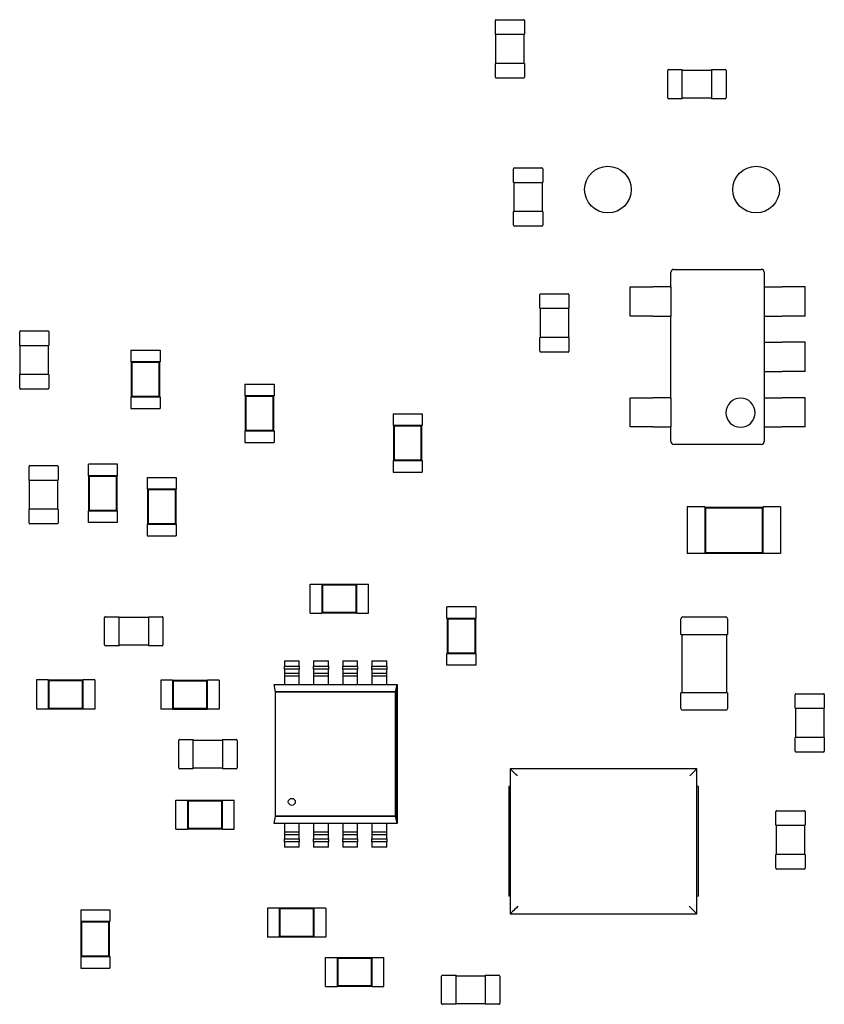
# Model space of a CAD drawing. Units: inches. Extents: x 1 to 129, y 1 to 80.
# Drawn here: x 49 to 51, y 27 to 29 of the extents above; entities that cross this region are included whole.
import ezdxf

# ---------------------------------------------------------------- set-up
doc = ezdxf.new("R2010")
doc.units = ezdxf.units.IN
doc.header["$MEASUREMENT"] = 0

msp = doc.modelspace()

# ---------------------------------------------------------------- linework, layer by layer
for p, q in [((50.2404, 29.3884), (50.2404, 29.4248)), ((50.2427, 29.4271), (50.3155, 29.4271)), ((50.3178, 29.4248), (50.3178, 29.3884)), ((50.2404, 29.3884), (50.2427, 29.3884)), ((50.242, 29.311), (50.242, 29.3884)), ((50.2427, 29.3884), (50.3155, 29.3884)), ((50.3155, 29.3884), (50.3178, 29.3884)), ((50.3162, 29.3884), (50.3162, 29.311)), ((50.2427, 29.311), (50.2404, 29.311)), ((50.2404, 29.2747), (50.2404, 29.311)), ((50.3155, 29.311), (50.2427, 29.311)), ((50.3178, 29.311), (50.3155, 29.311)), ((50.3178, 29.311), (50.3178, 29.2747)), ((50.6976, 29.2196), (50.6976, 29.2924)), ((50.6999, 29.2947), (50.7363, 29.2947)), ((50.7363, 29.2924), (50.7363, 29.2947)), ((50.7363, 29.2931), (50.8136, 29.2931)), ((50.7363, 29.2196), (50.7363, 29.2924)), ((50.8136, 29.2947), (50.8136, 29.2924)), ((50.8136, 29.2947), (50.85, 29.2947)), ((50.8136, 29.2924), (50.8136, 29.2196)), ((50.8523, 29.2924), (50.8523, 29.2196)), ((50.3155, 29.2723), (50.2427, 29.2723)), ((50.7363, 29.2173), (50.6999, 29.2173)), ((50.7363, 29.2173), (50.7363, 29.2196)), ((50.8136, 29.2189), (50.7363, 29.2189)), ((50.8136, 29.2196), (50.8136, 29.2173)), ((50.85, 29.2173), (50.8136, 29.2173)), ((50.2888, 28.9953), (50.2888, 29.0317)), ((50.2911, 29.034), (50.3639, 29.034)), ((50.3662, 29.0317), (50.3662, 28.9953)), ((50.2888, 28.9953), (50.2911, 28.9953)), ((50.2904, 28.918), (50.2904, 28.9953)), ((50.2911, 28.9953), (50.3639, 28.9953)), ((50.3639, 28.9953), (50.3662, 28.9953)), ((50.3646, 28.9953), (50.3646, 28.918)), ((50.2911, 28.918), (50.2888, 28.918)), ((50.2888, 28.8816), (50.2888, 28.918)), ((50.3639, 28.918), (50.2911, 28.918)), ((50.3662, 28.918), (50.3639, 28.918)), ((50.3662, 28.918), (50.3662, 28.8816)), ((50.3639, 28.8793), (50.2911, 28.8793)), ((50.7137, 28.7645), (50.9458, 28.7645)), ((50.7137, 28.7645), (50.7137, 28.7645)), ((50.9459, 28.7645), (50.9458, 28.7645)), ((50.706, 28.7181), (50.706, 28.7568)), ((50.706, 28.7568), (50.706, 28.7568)), ((50.9536, 28.7568), (50.9536, 28.7181)), ((50.9536, 28.7568), (50.9536, 28.7568)), ((50.5977, 28.7181), (50.634, 28.7181)), ((50.5977, 28.6407), (50.5977, 28.7181)), ((50.634, 28.7181), (50.6494, 28.7181)), ((50.6494, 28.7181), (50.6581, 28.7181)), ((50.7042, 28.7181), (50.6581, 28.7181)), ((50.7042, 28.7181), (50.706, 28.7181)), ((50.706, 28.7181), (50.706, 28.6407)), ((50.9554, 28.7181), (50.9536, 28.7181)), ((50.9536, 28.7181), (50.9536, 28.6407)), ((50.9554, 28.7181), (51.0014, 28.7181)), ((51.0101, 28.7181), (51.0014, 28.7181)), ((51.0255, 28.7181), (51.0101, 28.7181)), ((51.0619, 28.7181), (51.0255, 28.7181)), ((51.0619, 28.6407), (51.0619, 28.7181)), ((50.3583, 28.6613), (50.3583, 28.6976)), ((50.3606, 28.6999), (50.4334, 28.6999)), ((50.4357, 28.6976), (50.4357, 28.6613)), ((50.3583, 28.6613), (50.3606, 28.6613)), ((50.3599, 28.5839), (50.3599, 28.6613)), ((50.3606, 28.6613), (50.4334, 28.6613)), ((50.4334, 28.6613), (50.4357, 28.6613)), ((50.4342, 28.6613), (50.4342, 28.5839)), ((50.634, 28.6407), (50.5977, 28.6407)), ((50.6494, 28.6407), (50.634, 28.6407)), ((50.6581, 28.6407), (50.6494, 28.6407)), ((50.6581, 28.6407), (50.7042, 28.6407)), ((50.706, 28.6407), (50.7042, 28.6407)), ((50.706, 28.4241), (50.706, 28.6407)), ((50.9536, 28.6407), (50.9536, 28.5711)), ((50.9536, 28.6407), (50.9554, 28.6407)), ((50.9554, 28.6407), (51.0014, 28.6407)), ((51.0101, 28.6407), (51.0014, 28.6407)), ((51.0255, 28.6407), (51.0101, 28.6407)), ((51.0619, 28.6407), (51.0255, 28.6407)), ((48.9787, 28.563), (48.9787, 28.5994)), ((48.9811, 28.6017), (49.0538, 28.6017)), ((49.0561, 28.5994), (49.0561, 28.563)), ((50.3606, 28.5839), (50.3583, 28.5839)), ((50.3583, 28.5475), (50.3583, 28.5839)), ((50.4334, 28.5839), (50.3606, 28.5839)), ((50.4357, 28.5839), (50.4334, 28.5839)), ((50.4357, 28.5839), (50.4357, 28.5475)), ((48.9787, 28.563), (48.9811, 28.563)), ((48.9803, 28.4856), (48.9803, 28.563)), ((48.9811, 28.563), (49.0538, 28.563)), ((49.0538, 28.563), (49.0561, 28.563)), ((49.0546, 28.563), (49.0546, 28.4856)), ((50.9554, 28.5711), (50.9536, 28.5711)), ((50.9536, 28.5711), (50.9536, 28.4937)), ((50.9554, 28.5711), (51.0014, 28.5711)), ((51.0101, 28.5711), (51.0014, 28.5711)), ((51.0255, 28.5711), (51.0101, 28.5711)), ((51.0619, 28.5711), (51.0255, 28.5711)), ((51.0619, 28.4937), (51.0619, 28.5711)), ((49.2735, 28.5506), (49.3509, 28.5506)), ((49.2735, 28.5506), (49.2735, 28.5196)), ((49.3509, 28.5506), (49.3509, 28.5196)), ((50.4334, 28.5452), (50.3606, 28.5452)), ((49.2735, 28.5196), (49.2743, 28.5196)), ((49.3501, 28.5196), (49.2743, 28.5196)), ((49.2743, 28.5196), (49.2743, 28.4268)), ((49.2761, 28.5179), (49.2743, 28.5196)), ((49.3483, 28.5179), (49.2761, 28.5179)), ((49.2761, 28.5179), (49.2761, 28.4286)), ((49.3483, 28.5179), (49.3501, 28.5196)), ((49.3483, 28.4286), (49.3483, 28.5179)), ((49.3501, 28.5196), (49.3509, 28.5196)), ((49.3501, 28.4268), (49.3501, 28.5196)), ((48.9811, 28.4856), (48.9787, 28.4856)), ((48.9787, 28.4493), (48.9787, 28.4856)), ((49.0538, 28.4856), (48.9811, 28.4856)), ((49.0561, 28.4856), (49.0538, 28.4856)), ((49.0561, 28.4856), (49.0561, 28.4493)), ((50.9536, 28.4937), (50.9554, 28.4937)), ((50.9536, 28.4937), (50.9536, 28.4241)), ((50.9554, 28.4937), (51.0014, 28.4937)), ((51.0101, 28.4937), (51.0014, 28.4937)), ((51.0255, 28.4937), (51.0101, 28.4937)), ((51.0619, 28.4937), (51.0255, 28.4937)), ((49.5762, 28.4602), (49.6535, 28.4602)), ((49.5762, 28.4602), (49.5762, 28.4292)), ((49.6535, 28.4602), (49.6535, 28.4292)), ((49.0538, 28.4469), (48.9811, 28.4469)), ((49.2735, 28.4268), (49.2743, 28.4268)), ((49.2735, 28.4268), (49.2735, 28.3958)), ((49.2761, 28.4286), (49.2743, 28.4268)), ((49.2743, 28.4268), (49.3501, 28.4268)), ((49.2761, 28.4286), (49.3483, 28.4286)), ((49.3483, 28.4286), (49.3501, 28.4268)), ((49.3501, 28.4268), (49.3509, 28.4268)), ((49.3509, 28.4268), (49.3509, 28.3958)), ((49.5762, 28.4292), (49.5769, 28.4292)), ((49.6528, 28.4292), (49.5769, 28.4292)), ((49.5769, 28.4292), (49.5769, 28.3364)), ((49.5787, 28.4275), (49.5769, 28.4292)), ((49.651, 28.4275), (49.5787, 28.4275)), ((49.5787, 28.4275), (49.5787, 28.3382)), ((49.651, 28.4275), (49.6528, 28.4292)), ((49.651, 28.3382), (49.651, 28.4275)), ((49.6528, 28.4292), (49.6535, 28.4292)), ((49.6528, 28.3364), (49.6528, 28.4292)), ((50.5977, 28.4241), (50.634, 28.4241)), ((50.5977, 28.3467), (50.5977, 28.4241)), ((50.634, 28.4241), (50.6494, 28.4241)), ((50.6494, 28.4241), (50.6581, 28.4241)), ((50.7042, 28.4241), (50.6581, 28.4241)), ((50.7042, 28.4241), (50.706, 28.4241)), ((50.706, 28.4241), (50.706, 28.3467)), ((50.9554, 28.4241), (50.9536, 28.4241)), ((50.9536, 28.4241), (50.9536, 28.3467)), ((50.9554, 28.4241), (51.0014, 28.4241)), ((51.0101, 28.4241), (51.0014, 28.4241)), ((51.0255, 28.4241), (51.0101, 28.4241)), ((51.0619, 28.4241), (51.0255, 28.4241)), ((51.0619, 28.3467), (51.0619, 28.4241)), ((49.2735, 28.3958), (49.3509, 28.3958)), ((49.9692, 28.3816), (50.0466, 28.3816)), ((49.9692, 28.3816), (49.9692, 28.3506)), ((50.0466, 28.3816), (50.0466, 28.3506)), ((49.9692, 28.3506), (49.97, 28.3506)), ((50.0458, 28.3506), (49.97, 28.3506)), ((49.97, 28.3506), (49.97, 28.2578)), ((49.9718, 28.3488), (49.97, 28.3506)), ((50.044, 28.3488), (49.9718, 28.3488)), ((49.9718, 28.3488), (49.9718, 28.2596)), ((50.044, 28.3488), (50.0458, 28.3506)), ((50.044, 28.2596), (50.044, 28.3488)), ((50.0458, 28.3506), (50.0466, 28.3506)), ((50.0458, 28.2578), (50.0458, 28.3506)), ((50.634, 28.3467), (50.5977, 28.3467)), ((50.6494, 28.3467), (50.634, 28.3467)), ((50.6581, 28.3467), (50.6494, 28.3467)), ((50.6581, 28.3467), (50.7042, 28.3467)), ((50.706, 28.3467), (50.7042, 28.3467)), ((50.706, 28.308), (50.706, 28.3467)), ((50.9536, 28.3467), (50.9554, 28.3467)), ((50.9536, 28.3467), (50.9536, 28.308)), ((50.9554, 28.3467), (51.0014, 28.3467)), ((51.0101, 28.3467), (51.0014, 28.3467)), ((51.0255, 28.3467), (51.0101, 28.3467)), ((51.0619, 28.3467), (51.0255, 28.3467)), ((49.5762, 28.3364), (49.5769, 28.3364)), ((49.5762, 28.3364), (49.5762, 28.3054)), ((49.5787, 28.3382), (49.5769, 28.3364)), ((49.5769, 28.3364), (49.6528, 28.3364)), ((49.5787, 28.3382), (49.651, 28.3382)), ((49.651, 28.3382), (49.6528, 28.3364)), ((49.6528, 28.3364), (49.6535, 28.3364)), ((49.6535, 28.3364), (49.6535, 28.3054)), ((49.5762, 28.3054), (49.6535, 28.3054)), ((50.706, 28.308), (50.706, 28.308)), ((50.9458, 28.3003), (50.7137, 28.3003)), ((50.7137, 28.3003), (50.7137, 28.3003)), ((50.9458, 28.3003), (50.9459, 28.3003)), ((50.9536, 28.308), (50.9536, 28.308)), ((49.0036, 28.2053), (49.0036, 28.2417)), ((49.0059, 28.244), (49.0786, 28.244)), ((49.0809, 28.2417), (49.0809, 28.2053)), ((49.2381, 28.2479), (49.1608, 28.2479)), ((49.1608, 28.217), (49.1608, 28.2479)), ((49.2381, 28.217), (49.2381, 28.2479)), ((49.9692, 28.2578), (49.97, 28.2578)), ((49.9692, 28.2578), (49.9692, 28.2268)), ((49.9718, 28.2596), (49.97, 28.2578)), ((49.97, 28.2578), (50.0458, 28.2578)), ((49.9718, 28.2596), (50.044, 28.2596)), ((50.044, 28.2596), (50.0458, 28.2578)), ((50.0458, 28.2578), (50.0466, 28.2578)), ((50.0466, 28.2578), (50.0466, 28.2268)), ((49.1615, 28.217), (49.1608, 28.217)), ((49.2374, 28.217), (49.1615, 28.217)), ((49.1615, 28.217), (49.1615, 28.1241)), ((49.1633, 28.2152), (49.1615, 28.217)), ((49.2356, 28.2152), (49.1633, 28.2152)), ((49.1633, 28.2152), (49.1633, 28.1259)), ((49.2356, 28.2152), (49.2374, 28.217)), ((49.2356, 28.1259), (49.2356, 28.2152)), ((49.2381, 28.217), (49.2374, 28.217)), ((49.2374, 28.1241), (49.2374, 28.217)), ((49.9692, 28.2268), (50.0466, 28.2268)), ((49.0036, 28.2053), (49.0059, 28.2053)), ((49.0051, 28.128), (49.0051, 28.2053)), ((49.0059, 28.2053), (49.0786, 28.2053)), ((49.0786, 28.2053), (49.0809, 28.2053)), ((49.0794, 28.2053), (49.0794, 28.128)), ((49.3168, 28.2126), (49.3941, 28.2126)), ((49.3168, 28.2126), (49.3168, 28.1816)), ((49.3941, 28.2126), (49.3941, 28.1816)), ((49.3168, 28.1816), (49.3175, 28.1816)), ((49.3934, 28.1816), (49.3175, 28.1816)), ((49.3175, 28.1816), (49.3175, 28.0888)), ((49.3193, 28.1798), (49.3175, 28.1816)), ((49.3916, 28.1798), (49.3193, 28.1798)), ((49.3193, 28.1798), (49.3193, 28.0906)), ((49.3916, 28.1798), (49.3934, 28.1816)), ((49.3916, 28.0906), (49.3916, 28.1798)), ((49.3934, 28.1816), (49.3941, 28.1816)), ((49.3934, 28.0888), (49.3934, 28.1816)), ((49.0059, 28.128), (49.0036, 28.128)), ((49.0036, 28.0916), (49.0036, 28.128)), ((49.0786, 28.128), (49.0059, 28.128)), ((49.0809, 28.128), (49.0786, 28.128)), ((49.0809, 28.128), (49.0809, 28.0916)), ((49.1615, 28.1241), (49.1608, 28.1241)), ((49.1608, 28.0932), (49.1608, 28.1241)), ((49.1633, 28.1259), (49.1615, 28.1241)), ((49.1615, 28.1241), (49.2374, 28.1241)), ((49.1633, 28.1259), (49.2356, 28.1259)), ((49.2356, 28.1259), (49.2374, 28.1241)), ((49.2381, 28.1241), (49.2374, 28.1241)), ((49.2381, 28.0932), (49.2381, 28.1241)), ((50.7494, 28.1342), (50.7494, 28.0104)), ((50.7959, 28.1342), (50.7494, 28.1342)), ((50.7959, 28.1342), (50.7959, 28.1327)), ((50.7959, 28.1327), (50.7959, 28.012)), ((50.9506, 28.1327), (50.7959, 28.1327)), ((50.7977, 28.1309), (50.7959, 28.1327)), ((50.7977, 28.1309), (50.7977, 28.0138)), ((50.9488, 28.1309), (50.7977, 28.1309)), ((50.9488, 28.1309), (50.9506, 28.1327)), ((50.9488, 28.0138), (50.9488, 28.1309)), ((50.9506, 28.1342), (50.9506, 28.1327)), ((50.997, 28.1342), (50.9506, 28.1342)), ((50.9506, 28.012), (50.9506, 28.1327)), ((50.997, 28.1342), (50.997, 28.0104)), ((49.0786, 28.0893), (49.0059, 28.0893)), ((49.2381, 28.0932), (49.1608, 28.0932)), ((49.3168, 28.0888), (49.3175, 28.0888)), ((49.3168, 28.0888), (49.3168, 28.0578)), ((49.3193, 28.0906), (49.3175, 28.0888)), ((49.3175, 28.0888), (49.3934, 28.0888)), ((49.3193, 28.0906), (49.3916, 28.0906)), ((49.3916, 28.0906), (49.3934, 28.0888)), ((49.3934, 28.0888), (49.3941, 28.0888)), ((49.3941, 28.0888), (49.3941, 28.0578)), ((49.3168, 28.0578), (49.3941, 28.0578)), ((50.7959, 28.0104), (50.7494, 28.0104)), ((50.7977, 28.0138), (50.7959, 28.012)), ((50.7959, 28.012), (50.7959, 28.0104)), ((50.7959, 28.012), (50.9506, 28.012)), ((50.7977, 28.0138), (50.9488, 28.0138)), ((50.9488, 28.0138), (50.9506, 28.012)), ((50.9506, 28.012), (50.9506, 28.0104)), ((50.997, 28.0104), (50.9506, 28.0104)), ((49.7491, 27.8522), (49.7491, 27.9296)), ((49.7491, 27.9296), (49.7801, 27.9296)), ((49.7801, 27.9288), (49.7801, 27.9296)), ((49.7801, 27.9288), (49.7801, 27.853)), ((49.8729, 27.9288), (49.7801, 27.9288)), ((49.7818, 27.927), (49.7801, 27.9288)), ((49.8711, 27.927), (49.8729, 27.9288)), ((49.8729, 27.9288), (49.8729, 27.9296)), ((49.8729, 27.9296), (49.9038, 27.9296)), ((49.8729, 27.853), (49.8729, 27.9288)), ((49.9038, 27.8522), (49.9038, 27.9296)), ((49.8711, 27.927), (49.7818, 27.927)), ((49.7818, 27.927), (49.7818, 27.8548)), ((49.8711, 27.8548), (49.8711, 27.927)), ((49.7491, 27.8522), (49.7801, 27.8522)), ((49.7818, 27.8548), (49.7801, 27.853)), ((49.7801, 27.8522), (49.7801, 27.853)), ((49.7801, 27.853), (49.8729, 27.853)), ((49.7818, 27.8548), (49.8711, 27.8548)), ((49.8711, 27.8548), (49.8729, 27.853)), ((49.8729, 27.8522), (49.8729, 27.853)), ((49.8729, 27.8522), (49.9038, 27.8522)), ((50.1893, 27.8694), (50.112, 27.8694)), ((50.112, 27.8384), (50.112, 27.8694)), ((50.1893, 27.8384), (50.1893, 27.8694)), ((49.204, 27.7681), (49.204, 27.8408)), ((49.2063, 27.8431), (49.2427, 27.8431)), ((49.2427, 27.8408), (49.2427, 27.8431)), ((49.2427, 27.8416), (49.3201, 27.8416)), ((49.2427, 27.7681), (49.2427, 27.8408)), ((49.3201, 27.8431), (49.3201, 27.8408)), ((49.3201, 27.8431), (49.3564, 27.8431)), ((49.3201, 27.8408), (49.3201, 27.7681)), ((49.3588, 27.8408), (49.3588, 27.7681)), ((50.1127, 27.8384), (50.112, 27.8384)), ((50.1886, 27.8384), (50.1127, 27.8384)), ((50.1127, 27.8384), (50.1127, 27.7456)), ((50.1145, 27.8366), (50.1127, 27.8384)), ((50.1868, 27.8366), (50.1145, 27.8366)), ((50.1145, 27.8366), (50.1145, 27.7474)), ((50.1868, 27.8366), (50.1886, 27.8384)), ((50.1868, 27.7474), (50.1868, 27.8366)), ((50.1893, 27.8384), (50.1886, 27.8384)), ((50.1886, 27.7456), (50.1886, 27.8384)), ((50.7327, 27.7959), (50.7327, 27.8377)), ((50.7374, 27.8424), (50.8519, 27.8424)), ((50.8565, 27.8377), (50.8565, 27.7959)), ((50.7327, 27.7959), (50.7374, 27.7959)), ((50.7358, 27.6412), (50.7358, 27.7959)), ((50.7374, 27.7959), (50.8519, 27.7959)), ((50.8519, 27.7959), (50.8565, 27.7959)), ((50.8534, 27.7959), (50.8534, 27.6412)), ((49.2427, 27.7657), (49.2063, 27.7657)), ((49.2427, 27.7657), (49.2427, 27.7681)), ((49.3201, 27.7673), (49.2427, 27.7673)), ((49.3201, 27.7681), (49.3201, 27.7657)), ((49.3564, 27.7657), (49.3201, 27.7657)), ((50.1127, 27.7456), (50.112, 27.7456)), ((50.112, 27.7146), (50.112, 27.7456)), ((50.1145, 27.7474), (50.1127, 27.7456)), ((50.1127, 27.7456), (50.1886, 27.7456)), ((50.1145, 27.7474), (50.1868, 27.7474)), ((50.1868, 27.7474), (50.1886, 27.7456)), ((50.1893, 27.7456), (50.1886, 27.7456)), ((50.1893, 27.7146), (50.1893, 27.7456)), ((49.6809, 27.7263), (49.6809, 27.7118)), ((49.6809, 27.7263), (49.7202, 27.7263)), ((49.7202, 27.7118), (49.7202, 27.7263)), ((49.7582, 27.7263), (49.7582, 27.7118)), ((49.7582, 27.7263), (49.7975, 27.7263)), ((49.7975, 27.7118), (49.7975, 27.7263)), ((49.8356, 27.7263), (49.8356, 27.7118)), ((49.8356, 27.7263), (49.8749, 27.7263)), ((49.8749, 27.7118), (49.8749, 27.7263)), ((49.913, 27.7263), (49.913, 27.7118)), ((49.913, 27.7263), (49.9523, 27.7263)), ((49.9523, 27.7118), (49.9523, 27.7263)), ((49.6809, 27.7039), (49.6809, 27.7118)), ((49.6809, 27.7118), (49.7202, 27.7118)), ((49.7202, 27.7039), (49.6809, 27.7039)), ((49.6809, 27.7039), (49.6809, 27.6929)), ((49.6809, 27.6929), (49.7202, 27.6929)), ((49.6809, 27.6929), (49.6809, 27.685)), ((49.7202, 27.7118), (49.7202, 27.7039)), ((49.7202, 27.6929), (49.7202, 27.7039)), ((49.7202, 27.685), (49.7202, 27.6929)), ((49.7582, 27.7039), (49.7582, 27.7118)), ((49.7582, 27.7118), (49.7975, 27.7118)), ((49.7975, 27.7039), (49.7582, 27.7039)), ((49.7582, 27.7039), (49.7582, 27.6929)), ((49.7582, 27.6929), (49.7975, 27.6929)), ((49.7582, 27.6929), (49.7582, 27.685)), ((49.7975, 27.7118), (49.7975, 27.7039)), ((49.7975, 27.6929), (49.7975, 27.7039)), ((49.7975, 27.685), (49.7975, 27.6929)), ((49.8356, 27.7039), (49.8356, 27.7118)), ((49.8356, 27.7118), (49.8749, 27.7118)), ((49.8749, 27.7039), (49.8356, 27.7039)), ((49.8356, 27.7039), (49.8356, 27.6929)), ((49.8356, 27.6929), (49.8749, 27.6929)), ((49.8356, 27.6929), (49.8356, 27.685)), ((49.8749, 27.7118), (49.8749, 27.7039)), ((49.8749, 27.6929), (49.8749, 27.7039)), ((49.8749, 27.685), (49.8749, 27.6929)), ((49.913, 27.7039), (49.913, 27.7118)), ((49.913, 27.7118), (49.9523, 27.7118)), ((49.9523, 27.7039), (49.913, 27.7039)), ((49.913, 27.7039), (49.913, 27.6929)), ((49.913, 27.6929), (49.9523, 27.6929)), ((49.913, 27.6929), (49.913, 27.685)), ((49.9523, 27.7118), (49.9523, 27.7039)), ((49.9523, 27.6929), (49.9523, 27.7039)), ((49.9523, 27.685), (49.9523, 27.6929)), ((50.1893, 27.7146), (50.112, 27.7146)), ((49.0232, 27.6753), (49.0232, 27.598)), ((49.0542, 27.6753), (49.0232, 27.6753)), ((49.0542, 27.6753), (49.0542, 27.6746)), ((49.0542, 27.6746), (49.0542, 27.5987)), ((49.147, 27.6746), (49.0542, 27.6746)), ((49.0559, 27.6728), (49.0542, 27.6746)), ((49.0559, 27.6728), (49.0559, 27.6005)), ((49.1452, 27.6728), (49.0559, 27.6728)), ((49.1452, 27.6728), (49.147, 27.6746)), ((49.1452, 27.6005), (49.1452, 27.6728)), ((49.147, 27.6753), (49.147, 27.6746)), ((49.178, 27.6753), (49.147, 27.6753)), ((49.147, 27.5987), (49.147, 27.6746)), ((49.178, 27.6753), (49.178, 27.598)), ((49.3534, 27.6747), (49.3534, 27.5973)), ((49.3843, 27.6747), (49.3534, 27.6747)), ((49.3843, 27.6747), (49.3843, 27.6739)), ((49.3843, 27.6739), (49.3843, 27.5981)), ((49.4771, 27.6739), (49.3843, 27.6739)), ((49.3861, 27.6721), (49.3843, 27.6739)), ((49.3861, 27.6721), (49.3861, 27.5999)), ((49.4754, 27.6721), (49.3861, 27.6721)), ((49.4754, 27.6721), (49.4771, 27.6739)), ((49.4754, 27.5999), (49.4754, 27.6721)), ((49.4771, 27.6747), (49.4771, 27.6739)), ((49.5081, 27.6747), (49.4771, 27.6747)), ((49.4771, 27.5981), (49.4771, 27.6739)), ((49.5081, 27.6747), (49.5081, 27.5973)), ((49.7202, 27.685), (49.6809, 27.685)), ((49.6809, 27.685), (49.6809, 27.6635)), ((49.7202, 27.6635), (49.7202, 27.685)), ((49.7975, 27.685), (49.7582, 27.685)), ((49.7582, 27.685), (49.7582, 27.6635)), ((49.7975, 27.6635), (49.7975, 27.685)), ((49.8749, 27.685), (49.8356, 27.685)), ((49.8356, 27.685), (49.8356, 27.6635)), ((49.8749, 27.6635), (49.8749, 27.685)), ((49.9523, 27.685), (49.913, 27.685)), ((49.913, 27.685), (49.913, 27.6635)), ((49.9523, 27.6635), (49.9523, 27.685)), ((49.6534, 27.6635), (49.9797, 27.6635)), ((49.6573, 27.6438), (49.6534, 27.6635)), ((49.6573, 27.6438), (49.9758, 27.6438)), ((49.6573, 27.3136), (49.6573, 27.6438)), ((49.9757, 27.6438), (49.6573, 27.6438)), ((49.9797, 27.6635), (49.9757, 27.6438)), ((49.9757, 27.6438), (49.9797, 27.6635)), ((49.9757, 27.3136), (49.9757, 27.6438)), ((49.9758, 27.6441), (49.9758, 27.644)), ((49.9758, 27.6438), (49.9758, 27.3136)), ((49.9797, 27.6635), (49.9797, 27.6634)), ((49.9797, 27.294), (49.9797, 27.6635)), ((49.9797, 27.6635), (49.9797, 27.2942)), ((50.7374, 27.6412), (50.7327, 27.6412)), ((50.7327, 27.5994), (50.7327, 27.6412)), ((50.8519, 27.6412), (50.7374, 27.6412)), ((50.8565, 27.6412), (50.8519, 27.6412)), ((50.8565, 27.6412), (50.8565, 27.5994)), ((51.0356, 27.6), (51.0356, 27.6364)), ((51.0379, 27.6387), (51.1107, 27.6387)), ((51.113, 27.6364), (51.113, 27.6)), ((49.0542, 27.598), (49.0232, 27.598)), ((49.0559, 27.6005), (49.0542, 27.5987)), ((49.0542, 27.5987), (49.0542, 27.598)), ((49.0542, 27.5987), (49.147, 27.5987)), ((49.0559, 27.6005), (49.1452, 27.6005)), ((49.1452, 27.6005), (49.147, 27.5987)), ((49.147, 27.5987), (49.147, 27.598)), ((49.178, 27.598), (49.147, 27.598)), ((49.3843, 27.5973), (49.3534, 27.5973)), ((49.3861, 27.5999), (49.3843, 27.5981)), ((49.3843, 27.5981), (49.3843, 27.5973)), ((49.3843, 27.5981), (49.4771, 27.5981)), ((49.3861, 27.5999), (49.4754, 27.5999)), ((49.4754, 27.5999), (49.4771, 27.5981)), ((49.4771, 27.5981), (49.4771, 27.5973)), ((49.5081, 27.5973), (49.4771, 27.5973)), ((50.8519, 27.5948), (50.7374, 27.5948)), ((51.0356, 27.6), (51.0379, 27.6)), ((51.0372, 27.5227), (51.0372, 27.6)), ((51.0379, 27.6), (51.1107, 27.6)), ((51.1107, 27.6), (51.113, 27.6)), ((51.1114, 27.6), (51.1114, 27.5227)), ((49.4005, 27.4418), (49.4005, 27.5146)), ((49.4029, 27.5169), (49.4392, 27.5169)), ((49.4392, 27.5146), (49.4392, 27.5169)), ((49.4392, 27.5153), (49.5166, 27.5153)), ((49.4392, 27.4418), (49.4392, 27.5146)), ((49.5166, 27.5169), (49.5166, 27.5146)), ((49.5166, 27.5169), (49.553, 27.5169)), ((49.5166, 27.5146), (49.5166, 27.4418)), ((49.5553, 27.5146), (49.5553, 27.4418)), ((51.0379, 27.5227), (51.0356, 27.5227)), ((51.0356, 27.4863), (51.0356, 27.5227)), ((51.1107, 27.5227), (51.0379, 27.5227)), ((51.113, 27.5227), (51.1107, 27.5227)), ((51.113, 27.5227), (51.113, 27.4863)), ((51.1107, 27.484), (51.0379, 27.484)), ((49.4392, 27.4395), (49.4029, 27.4395)), ((49.4392, 27.4395), (49.4392, 27.4418)), ((49.5166, 27.4411), (49.4392, 27.4411)), ((49.5166, 27.4418), (49.5166, 27.4395)), ((49.553, 27.4395), (49.5166, 27.4395)), ((50.775, 27.4395), (50.2797, 27.4395)), ((50.2797, 27.4395), (50.2797, 27.0543)), ((50.775, 27.0543), (50.775, 27.4395)), ((50.2758, 27.3923), (50.2758, 27.1015)), ((50.7789, 27.1015), (50.7789, 27.3923)), ((49.3927, 27.279), (49.3927, 27.3564)), ((49.3927, 27.3564), (49.4236, 27.3564)), ((49.4236, 27.3556), (49.4236, 27.3564)), ((49.4236, 27.3556), (49.4236, 27.2798)), ((49.5165, 27.3556), (49.4236, 27.3556)), ((49.4254, 27.3538), (49.4236, 27.3556)), ((49.5147, 27.3538), (49.4254, 27.3538)), ((49.4254, 27.3538), (49.4254, 27.2815)), ((49.5147, 27.3538), (49.5165, 27.3556)), ((49.5147, 27.2815), (49.5147, 27.3538)), ((49.5165, 27.3556), (49.5165, 27.3564)), ((49.5165, 27.3564), (49.5474, 27.3564)), ((49.5165, 27.2798), (49.5165, 27.3556)), ((49.5474, 27.279), (49.5474, 27.3564)), ((50.9868, 27.3282), (51.0596, 27.3282)), ((49.6535, 27.294), (49.6574, 27.3136)), ((49.9758, 27.3136), (49.6573, 27.3136)), ((49.6574, 27.3136), (49.9758, 27.3136)), ((49.9797, 27.294), (49.9757, 27.3136)), ((49.9758, 27.3136), (49.9797, 27.294)), ((50.9845, 27.2895), (50.9845, 27.3259)), ((51.0619, 27.3259), (51.0619, 27.2895)), ((49.3927, 27.279), (49.4236, 27.279)), ((49.4254, 27.2815), (49.4236, 27.2798)), ((49.4236, 27.279), (49.4236, 27.2798)), ((49.4236, 27.2798), (49.5165, 27.2798)), ((49.4254, 27.2815), (49.5147, 27.2815)), ((49.5147, 27.2815), (49.5165, 27.2798)), ((49.5165, 27.279), (49.5165, 27.2798)), ((49.5165, 27.279), (49.5474, 27.279)), ((49.9797, 27.294), (49.6535, 27.294)), ((49.6809, 27.294), (49.6809, 27.2725)), ((49.7202, 27.2725), (49.7202, 27.294)), ((49.7582, 27.294), (49.7582, 27.2725)), ((49.7975, 27.2725), (49.7975, 27.294)), ((49.8356, 27.294), (49.8356, 27.2725)), ((49.8749, 27.2725), (49.8749, 27.294)), ((49.913, 27.294), (49.913, 27.2725)), ((49.9523, 27.2725), (49.9523, 27.294)), ((49.9797, 27.294), (49.9797, 27.294)), ((50.9845, 27.2895), (50.9868, 27.2895)), ((50.9861, 27.2122), (50.9861, 27.2895)), ((50.9868, 27.2895), (51.0596, 27.2895)), ((51.0596, 27.2895), (51.0619, 27.2895)), ((51.0603, 27.2895), (51.0603, 27.2122)), ((49.6809, 27.2725), (49.7202, 27.2725)), ((49.6809, 27.2725), (49.6809, 27.2646)), ((49.7202, 27.2646), (49.6809, 27.2646)), ((49.6809, 27.2646), (49.6809, 27.2536)), ((49.6809, 27.2536), (49.7202, 27.2536)), ((49.6809, 27.2457), (49.6809, 27.2536)), ((49.7202, 27.2646), (49.7202, 27.2725)), ((49.7202, 27.2536), (49.7202, 27.2646)), ((49.7202, 27.2536), (49.7202, 27.2457)), ((49.7582, 27.2725), (49.7975, 27.2725)), ((49.7582, 27.2725), (49.7582, 27.2646)), ((49.7975, 27.2646), (49.7582, 27.2646)), ((49.7582, 27.2646), (49.7582, 27.2536)), ((49.7582, 27.2536), (49.7975, 27.2536)), ((49.7582, 27.2457), (49.7582, 27.2536)), ((49.7975, 27.2646), (49.7975, 27.2725)), ((49.7975, 27.2536), (49.7975, 27.2646)), ((49.7975, 27.2536), (49.7975, 27.2457)), ((49.8356, 27.2725), (49.8749, 27.2725)), ((49.8356, 27.2725), (49.8356, 27.2646)), ((49.8749, 27.2646), (49.8356, 27.2646)), ((49.8356, 27.2646), (49.8356, 27.2536)), ((49.8356, 27.2536), (49.8749, 27.2536)), ((49.8356, 27.2457), (49.8356, 27.2536)), ((49.8749, 27.2646), (49.8749, 27.2725)), ((49.8749, 27.2536), (49.8749, 27.2646)), ((49.8749, 27.2536), (49.8749, 27.2457)), ((49.913, 27.2725), (49.9523, 27.2725)), ((49.913, 27.2725), (49.913, 27.2646)), ((49.9523, 27.2646), (49.913, 27.2646)), ((49.913, 27.2646), (49.913, 27.2536)), ((49.913, 27.2536), (49.9523, 27.2536)), ((49.913, 27.2457), (49.913, 27.2536)), ((49.9523, 27.2646), (49.9523, 27.2725)), ((49.9523, 27.2536), (49.9523, 27.2646)), ((49.9523, 27.2536), (49.9523, 27.2457)), ((49.7202, 27.2457), (49.6809, 27.2457)), ((49.6809, 27.2457), (49.6809, 27.2311)), ((49.7202, 27.2311), (49.6809, 27.2311)), ((49.7202, 27.2311), (49.7202, 27.2457)), ((49.7975, 27.2457), (49.7582, 27.2457)), ((49.7582, 27.2457), (49.7582, 27.2311)), ((49.7975, 27.2311), (49.7582, 27.2311)), ((49.7975, 27.2311), (49.7975, 27.2457)), ((49.8749, 27.2457), (49.8356, 27.2457)), ((49.8356, 27.2457), (49.8356, 27.2311)), ((49.8749, 27.2311), (49.8356, 27.2311)), ((49.8749, 27.2311), (49.8749, 27.2457)), ((49.9523, 27.2457), (49.913, 27.2457)), ((49.913, 27.2457), (49.913, 27.2311)), ((49.9523, 27.2311), (49.913, 27.2311)), ((49.9523, 27.2311), (49.9523, 27.2457)), ((50.9868, 27.2122), (50.9845, 27.2122)), ((50.9845, 27.1758), (50.9845, 27.2122)), ((51.0596, 27.2122), (50.9868, 27.2122)), ((51.0619, 27.2122), (51.0596, 27.2122)), ((51.0619, 27.2122), (51.0619, 27.1758)), ((51.0596, 27.1735), (50.9868, 27.1735)), ((49.6364, 27.07), (49.6364, 26.9927)), ((49.6673, 27.07), (49.6364, 27.07)), ((49.6673, 27.07), (49.6673, 27.0693)), ((49.6673, 27.0693), (49.6673, 26.9934)), ((49.7602, 27.0693), (49.6673, 27.0693)), ((49.6691, 27.0675), (49.6673, 27.0693)), ((49.6691, 27.0675), (49.6691, 26.9952)), ((49.7584, 27.0675), (49.6691, 27.0675)), ((49.7584, 27.0675), (49.7602, 27.0693)), ((49.7584, 26.9952), (49.7584, 27.0675)), ((49.7602, 27.07), (49.7602, 27.0693)), ((49.7911, 27.07), (49.7602, 27.07)), ((49.7602, 26.9934), (49.7602, 27.0693)), ((49.7911, 27.07), (49.7911, 26.9927)), ((49.1405, 27.0648), (49.2179, 27.0648)), ((49.1405, 27.0648), (49.1405, 27.0339)), ((49.2179, 27.0648), (49.2179, 27.0339)), ((50.2797, 27.0543), (50.775, 27.0543)), ((49.1405, 27.0339), (49.1413, 27.0339)), ((49.2171, 27.0339), (49.1413, 27.0339)), ((49.1413, 27.0339), (49.1413, 26.9411)), ((49.1431, 27.0321), (49.1413, 27.0339)), ((49.2153, 27.0321), (49.1431, 27.0321)), ((49.1431, 27.0321), (49.1431, 26.9428)), ((49.2153, 27.0321), (49.2171, 27.0339)), ((49.2153, 26.9428), (49.2153, 27.0321)), ((49.2171, 27.0339), (49.2179, 27.0339)), ((49.2171, 26.9411), (49.2171, 27.0339)), ((49.6673, 26.9927), (49.6364, 26.9927)), ((49.6691, 26.9952), (49.6673, 26.9934)), ((49.6673, 26.9934), (49.6673, 26.9927)), ((49.6673, 26.9934), (49.7602, 26.9934)), ((49.6691, 26.9952), (49.7584, 26.9952)), ((49.7584, 26.9952), (49.7602, 26.9934)), ((49.7602, 26.9934), (49.7602, 26.9927)), ((49.7911, 26.9927), (49.7602, 26.9927)), ((49.1405, 26.9411), (49.1413, 26.9411)), ((49.1405, 26.9411), (49.1405, 26.9101)), ((49.1431, 26.9428), (49.1413, 26.9411)), ((49.1413, 26.9411), (49.2171, 26.9411)), ((49.1431, 26.9428), (49.2153, 26.9428)), ((49.2153, 26.9428), (49.2171, 26.9411)), ((49.2171, 26.9411), (49.2179, 26.9411)), ((49.2179, 26.9411), (49.2179, 26.9101)), ((49.7897, 26.8617), (49.7897, 26.9391)), ((49.7897, 26.9391), (49.8206, 26.9391)), ((49.8206, 26.9383), (49.8206, 26.9391)), ((49.8206, 26.9383), (49.8206, 26.8625)), ((49.9134, 26.9383), (49.8206, 26.9383)), ((49.8224, 26.9365), (49.8206, 26.9383)), ((49.9117, 26.9365), (49.8224, 26.9365)), ((49.8224, 26.9365), (49.8224, 26.8643)), ((49.9117, 26.9365), (49.9134, 26.9383)), ((49.9117, 26.8643), (49.9117, 26.9365)), ((49.9134, 26.9383), (49.9134, 26.9391)), ((49.9134, 26.9391), (49.9444, 26.9391)), ((49.9134, 26.8625), (49.9134, 26.9383)), ((49.9444, 26.8617), (49.9444, 26.9391)), ((49.1405, 26.9101), (49.2179, 26.9101)), ((50.0975, 26.8169), (50.0975, 26.8896)), ((50.0998, 26.8919), (50.1362, 26.8919)), ((50.1362, 26.8896), (50.1362, 26.8919)), ((50.1362, 26.8904), (50.2135, 26.8904)), ((50.1362, 26.8169), (50.1362, 26.8896)), ((50.2135, 26.8919), (50.2135, 26.8896)), ((50.2135, 26.8919), (50.2499, 26.8919)), ((50.2135, 26.8896), (50.2135, 26.8169)), ((50.2522, 26.8896), (50.2522, 26.8169)), ((49.7897, 26.8617), (49.8206, 26.8617)), ((49.8224, 26.8643), (49.8206, 26.8625)), ((49.8206, 26.8617), (49.8206, 26.8625)), ((49.8206, 26.8625), (49.9134, 26.8625)), ((49.8224, 26.8643), (49.9117, 26.8643)), ((49.9117, 26.8643), (49.9134, 26.8625)), ((49.9134, 26.8617), (49.9134, 26.8625)), ((49.9134, 26.8617), (49.9444, 26.8617)), ((50.1362, 26.8146), (50.0998, 26.8146)), ((50.1362, 26.8146), (50.1362, 26.8169)), ((50.2135, 26.8161), (50.1362, 26.8161)), ((50.2135, 26.8169), (50.2135, 26.8146)), ((50.2499, 26.8146), (50.2135, 26.8146))]:
    msp.add_line(p, q)
for centre, radius in [((50.5391, 28.9763), 0.0619), ((50.9322, 28.9763), 0.0619), ((49.7005, 27.3517), 0.00924)]:
    msp.add_circle(centre, radius)
for centre, radius, start, end in [((50.2427, 29.4248), 0.00232, 90, 180), ((50.3155, 29.4248), 0.00232, 0, 90), ((50.6999, 29.2924), 0.00232, 90, 180), ((50.85, 29.2924), 0.00232, 0, 90), ((50.2427, 29.2747), 0.00232, 180, 270), ((50.3155, 29.2747), 0.00232, 270, 0), ((50.6999, 29.2196), 0.00232, 180, 270), ((50.85, 29.2196), 0.00232, 270, 0), ((50.2911, 29.0317), 0.00232, 90, 180), ((50.3639, 29.0317), 0.00232, 0, 90), ((50.2911, 28.8816), 0.00232, 180, 270), ((50.3639, 28.8816), 0.00232, 270, 0), ((50.7137, 28.7568), 0.00774, 90.4255, 179.5745), ((50.9458, 28.7568), 0.00774, 0.4255, 89.5745), ((50.3606, 28.6976), 0.00232, 90, 180), ((50.4334, 28.6976), 0.00232, 0, 90), ((48.9811, 28.5994), 0.00232, 90, 180), ((49.0538, 28.5994), 0.00232, 0, 90), ((50.3606, 28.5475), 0.00232, 180, 270), ((50.4334, 28.5475), 0.00232, 270, 0), ((48.9811, 28.4493), 0.00232, 180, 270), ((49.0538, 28.4493), 0.00232, 270, 0), ((50.8908, 28.3843), 0.0387, 0, 180), ((50.8908, 28.3843), 0.0387, 180, 0), ((50.7137, 28.308), 0.00774, 180.4255, 269.5745), ((50.9458, 28.308), 0.00774, 270.4255, 359.5745), ((49.0059, 28.2417), 0.00232, 90, 180), ((49.0786, 28.2417), 0.00232, 0, 90), ((49.0059, 28.0916), 0.00232, 180, 270), ((49.0786, 28.0916), 0.00232, 270, 0), ((49.2063, 27.8408), 0.00232, 90, 180), ((49.3564, 27.8408), 0.00232, 0, 90), ((50.7374, 27.8377), 0.00464, 90, 180), ((50.8519, 27.8377), 0.00464, 0, 90), ((49.2063, 27.7681), 0.00232, 180, 270), ((49.3564, 27.7681), 0.00232, 270, 0), ((51.0379, 27.6364), 0.00232, 90, 180), ((51.1107, 27.6364), 0.00232, 0, 90), ((50.7374, 27.5994), 0.00464, 180, 270), ((50.8519, 27.5994), 0.00464, 270, 0), ((49.4029, 27.5146), 0.00232, 90, 180), ((49.553, 27.5146), 0.00232, 0, 90), ((51.0379, 27.4863), 0.00232, 180, 270), ((51.1107, 27.4863), 0.00232, 270, 0), ((49.4029, 27.4418), 0.00232, 180, 270), ((49.553, 27.4418), 0.00232, 270, 0), ((50.9868, 27.3259), 0.00232, 90, 180), ((51.0596, 27.3259), 0.00232, 0, 90), ((50.9868, 27.1758), 0.00232, 180, 270), ((51.0596, 27.1758), 0.00232, 270, 0), ((50.0998, 26.8896), 0.00232, 90, 180), ((50.2499, 26.8896), 0.00232, 0, 90), ((50.0998, 26.8169), 0.00232, 180, 270), ((50.2499, 26.8169), 0.00232, 270, 0)]:
    msp.add_arc(centre, radius, start, end)
for centre, major_axis, start_param, end_param in [((50.2994, 27.4199), (0.0197, -0.0197), 1.601042, 3.201982), ((50.7553, 27.4199), (-0.0197, -0.0197), 3.081207, 4.682143), ((50.2797, 27.3923), (-0.00393, 0), 4.712389, 6.245719), ((50.775, 27.3923), (0.00393, 0), 6.260342, 7.842555), ((50.2797, 27.1015), (-0.00393, 0), 4.700505, 6.259416), ((50.775, 27.1015), (0.00393, 0), 0.000013, 1.570796), ((50.2994, 27.074), (0.0197, 0.0197), 1.54055, 3.081207), ((50.7553, 27.074), (0.0197, -0.0197), 0.060389, 1.601042)]:
    msp.add_ellipse(centre, major_axis=major_axis, ratio=0.00001, start_param=start_param, end_param=end_param)

doc.saveas('drawing.dxf')
